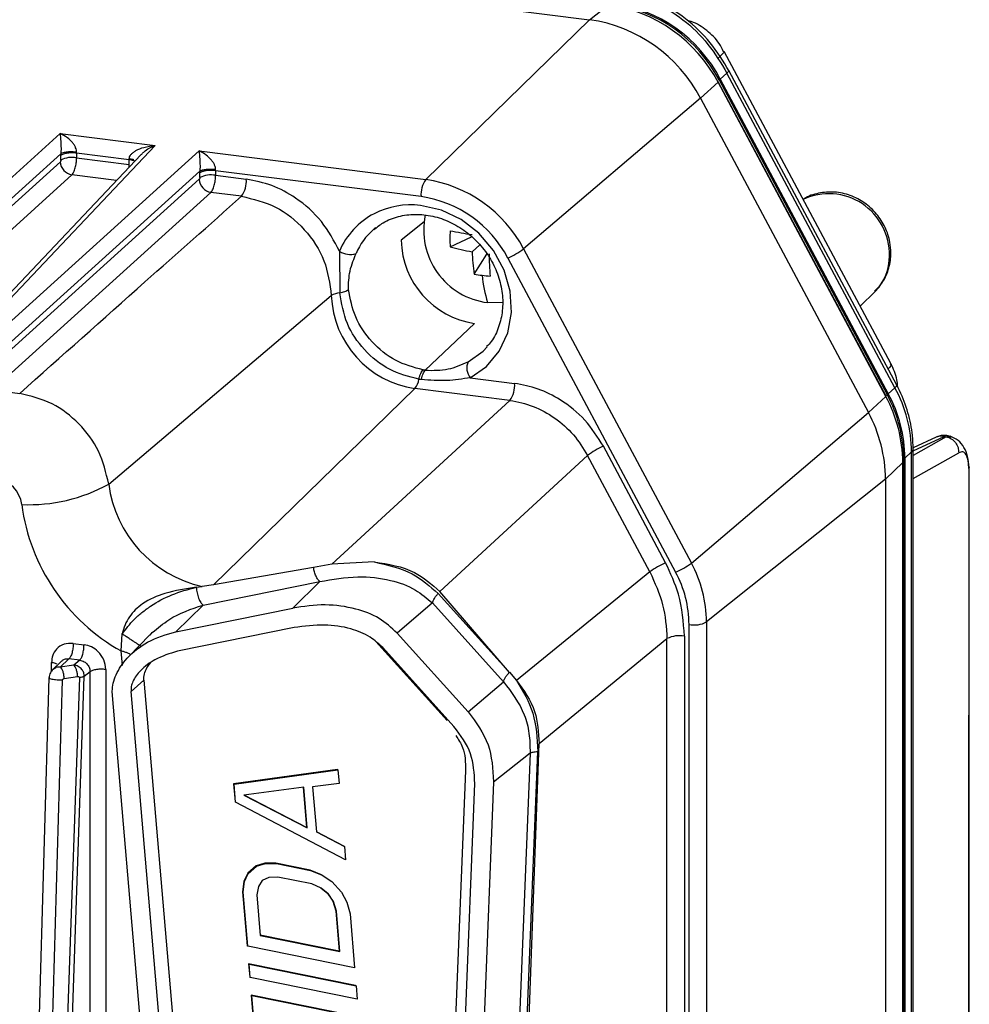
# Model space of a CAD drawing. Units: millimetres. Extents: x 4 to 416, y 4 to 293.
# Drawn here: x 332 to 340, y 240 to 248 of the extents above; entities that cross this region are included whole.
import ezdxf

# ---------------------------------------------------------------- set-up
doc = ezdxf.new("R2010")
doc.units = ezdxf.units.MM

msp = doc.modelspace()

# ---------------------------------------------------------------- linework, layer by layer
at = {"color": 7, "linetype": 'Continuous', "lineweight": 25}
for p, q in [((325.823, 249.039), (336.6127, 247.6796)), ((336.6127, 247.6796), (336.7663, 247.8008)), ((335.2836, 246.3836), (336.6127, 247.6796)), ((339.0557, 244.8925), (337.704, 247.4225)), ((337.7268, 247.2471), (337.6727, 247.1984)), ((339.0899, 244.6959), (337.7268, 247.2471)), ((339.1045, 244.7174), (337.7415, 247.2686)), ((337.6546, 247.172), (337.5133, 247.0421)), ((339.0155, 244.6247), (337.6546, 247.172)), ((339.0175, 244.6277), (337.6566, 247.175)), ((337.6727, 247.1984), (337.6637, 247.1907)), ((337.6637, 247.1907), (339.0267, 244.6395)), ((337.6727, 247.1984), (339.0357, 244.6472)), ((337.5133, 247.0421), (336.0778, 245.8214)), ((337.5133, 247.0421), (338.8742, 244.4948)), ((332.3187, 246.7572), (330.5701, 245.177)), ((332.3187, 246.7572), (333.0886, 246.6602)), ((330.6535, 245.083), (332.3246, 246.5932)), ((332.9771, 246.5878), (331.5031, 245.0297)), ((331.5666, 245.0514), (333.0886, 246.6602)), ((333.446, 246.6151), (331.6974, 245.035)), ((332.8791, 246.5436), (332.4524, 246.5974)), ((332.4524, 246.5974), (332.4524, 246.5599)), ((333.446, 246.6151), (335.2836, 246.3836)), ((332.3204, 246.5275), (330.5473, 244.9252)), ((332.3244, 246.5413), (332.3244, 246.5788)), ((332.4524, 246.5599), (332.8791, 246.5061)), ((332.8791, 246.5436), (332.8791, 246.5512)), ((332.8791, 246.5061), (332.8791, 246.5436)), ((331.7808, 244.941), (333.4519, 246.4512)), ((332.8776, 246.4826), (332.8791, 246.5061)), ((333.4517, 246.3993), (333.4517, 246.4368)), ((333.5797, 246.4554), (333.5797, 246.4178)), ((335.2457, 246.2455), (333.5797, 246.4554)), ((330.6411, 244.8195), (332.4142, 246.4218)), ((333.4477, 246.3855), (331.6746, 244.7832)), ((332.7769, 246.3761), (332.4142, 246.4218)), ((333.5797, 246.4178), (333.8289, 246.3864)), ((331.7684, 244.6775), (333.5415, 246.2798)), ((333.791, 246.2483), (333.5415, 246.2798)), ((335.2704, 246.0417), (335.0857, 245.8909)), ((335.4819, 245.8378), (335.655, 245.9188)), ((334.5844, 245.8026), (334.5871, 245.4647)), ((335.6602, 245.7987), (335.7235, 245.8545)), ((336.0778, 245.8214), (337.4387, 243.2741)), ((335.6768, 245.6169), (335.7789, 245.7788)), ((335.9499, 245.747), (337.3108, 243.1997)), ((338.8073, 245.3574), (338.9288, 245.4772)), ((332.7124, 243.9146), (334.5179, 245.4426)), ((335.9057, 245.3847), (335.7858, 245.3856)), ((335.2807, 244.8372), (335.6799, 245.2171)), ((335.6451, 244.7766), (336.005, 244.7312)), ((331.7684, 244.6775), (331.9907, 244.6495)), ((335.1967, 244.6901), (333.564, 243.0981)), ((335.9671, 244.5931), (335.1967, 244.6901)), ((339.0357, 244.6472), (339.0899, 244.6959)), ((335.9671, 244.5931), (334.5232, 243.2658)), ((338.8742, 244.4948), (339.0155, 244.6247)), ((339.0267, 244.6395), (339.0357, 244.6472)), ((337.4387, 243.2741), (338.8742, 244.4948)), ((339.424, 244.2944), (339.2365, 244.2078)), ((339.2369, 244.1853), (339.4893, 244.3015)), ((339.5061, 244.2982), (339.2369, 244.1468)), ((339.4893, 244.3015), (339.5061, 244.2982)), ((339.5061, 244.2982), (339.5457, 244.2985)), ((339.5423, 244.3001), (339.5155, 244.3056)), ((337.2294, 243.2769), (336.7246, 244.2218)), ((339.2369, 229.0451), (339.2369, 244.1999)), ((335.3972, 243.0446), (336.5968, 244.1473)), ((337.1016, 243.2025), (336.5968, 244.1473)), ((339.1701, 244.1249), (339.1609, 244.1176)), ((339.1609, 244.1176), (339.1609, 228.9628)), ((339.2239, 244.1749), (339.1701, 244.1249)), ((339.1701, 244.1249), (339.1701, 228.9701)), ((339.2239, 229.0202), (339.2239, 244.1749)), ((339.2369, 243.9594), (339.607, 244.1668)), ((339.1529, 244.0905), (339.0135, 243.9532)), ((339.1529, 228.9525), (339.1529, 244.0905)), ((339.1547, 228.9558), (339.1547, 244.0941)), ((339.6882, 244.0417), (339.6889, 242.0416)), ((339.0135, 243.9532), (337.5615, 242.7965)), ((339.0135, 243.9532), (339.0135, 228.8269)), ((334.3733, 243.239), (333.564, 243.0981)), ((334.5232, 243.2658), (334.3733, 243.239)), ((334.866, 243.2837), (334.5232, 243.2658)), ((337.1016, 243.2025), (336.0213, 242.3217)), ((333.4237, 243.0788), (333.4709, 243.0847)), ((333.564, 243.0981), (333.4709, 243.0847)), ((333.4779, 242.9332), (334.4251, 243.1246)), ((334.2049, 242.9092), (334.4251, 243.1246)), ((335.9631, 242.3882), (335.3844, 243.0265)), ((335.9631, 242.3882), (335.3972, 243.0446)), ((333.4779, 242.9332), (333.2577, 242.7178)), ((335.3379, 242.9511), (335.0515, 242.7071)), ((335.3378, 242.9511), (335.9148, 242.3111)), ((333.2577, 242.7178), (334.2049, 242.9092)), ((337.4198, 227.624), (337.4198, 242.7761)), ((337.5615, 242.7965), (337.5615, 227.6444)), ((332.8138, 242.5615), (332.8223, 242.7)), ((333.0472, 242.6916), (332.8758, 242.5163)), ((333.0489, 242.6901), (333.0665, 242.7106)), ((334.2167, 242.7506), (333.2695, 242.5592)), ((335.0515, 242.7071), (335.6284, 242.067)), ((337.3825, 242.6818), (337.3825, 230.2541)), ((332.4255, 242.6231), (332.5126, 242.6122)), ((334.8795, 242.6371), (335.4567, 241.9973)), ((336.2032, 241.8112), (337.2407, 242.6615)), ((337.2407, 230.2338), (337.2407, 242.6615)), ((332.8239, 242.4444), (332.8138, 242.5615)), ((335.513, 241.9486), (334.936, 242.5886)), ((332.2487, 242.3956), (332.2487, 242.4673)), ((332.3302, 242.4796), (332.2546, 242.4072)), ((332.3202, 242.4308), (332.3901, 242.4977)), ((332.4287, 242.447), (332.3202, 242.4308)), ((332.4773, 242.4867), (332.3901, 242.4977)), ((332.4773, 242.4867), (332.4287, 242.447)), ((332.5614, 242.3932), (332.515, 242.3553)), ((332.5614, 228.0973), (332.5614, 242.3932)), ((332.6894, 242.4118), (332.6894, 228.116)), ((335.9638, 242.3884), (336.0213, 242.3217)), ((332.2282, 242.3469), (331.9984, 234.3751)), ((332.108, 234.3538), (332.3378, 242.3255)), ((332.4748, 242.346), (332.1708, 233.6255)), ((332.211, 233.6347), (332.515, 242.3553)), ((332.352, 242.3384), (332.4605, 242.3546)), ((332.9979, 242.3252), (332.8939, 242.2335)), ((332.9979, 242.3252), (333.7463, 233.609)), ((335.6284, 242.067), (335.9148, 242.3111)), ((332.7424, 242.2009), (332.7414, 242.2348)), ((333.4909, 233.484), (332.7424, 242.2009)), ((333.6423, 233.5173), (332.8939, 242.2335)), ((339.689, 233.4516), (339.689, 242.0416)), ((339.6927, 233.458), (339.6927, 242.048)), ((335.8678, 232.4755), (336.2032, 241.8112)), ((336.13, 241.733), (335.7766, 232.9518)), ((336.13, 241.733), (335.8344, 241.4976)), ((335.8394, 232.9657), (336.1927, 241.7469)), ((336.1301, 241.7368), (336.13, 241.733)), ((334.5679, 241.5996), (333.7254, 241.4832)), ((333.73, 241.4805), (334.5724, 241.5969)), ((334.5724, 241.5969), (334.5679, 241.5996)), ((334.5724, 241.5969), (334.5816, 241.4875)), ((335.6067, 241.5919), (335.2558, 232.8214)), ((333.7254, 241.4832), (333.7377, 241.3374)), ((333.73, 241.4805), (333.7254, 241.4832)), ((333.7422, 241.3347), (333.73, 241.4805)), ((334.5816, 241.4875), (334.3664, 241.4594)), ((335.329, 232.7055), (335.6825, 241.4862)), ((335.8344, 241.4976), (335.481, 232.7164)), ((334.2941, 241.456), (333.8099, 241.3927)), ((334.2899, 241.4555), (334.3171, 241.1307)), ((334.3216, 241.128), (334.2941, 241.456)), ((334.3664, 241.4594), (334.3969, 241.0948)), ((333.7422, 241.3347), (333.7377, 241.3374)), ((334.6335, 240.8678), (333.7422, 241.3347)), ((333.8099, 241.3927), (334.3216, 241.128)), ((334.3171, 241.1307), (333.8104, 241.3927)), ((334.3216, 241.128), (334.3171, 241.1307)), ((334.6198, 240.9799), (334.3969, 241.0952)), ((334.3969, 241.0948), (334.6244, 240.9772)), ((334.6244, 240.9772), (334.6198, 240.9799)), ((334.6244, 240.9772), (334.6335, 240.8678)), ((333.9787, 240.8407), (333.908, 240.8192)), ((334.0694, 240.8403), (333.9787, 240.8407)), ((333.9833, 240.838), (333.9787, 240.8407)), ((334.3461, 240.7844), (334.0694, 240.8403)), ((334.074, 240.8376), (334.0694, 240.8403)), ((333.8403, 240.7612), (333.8095, 240.6957)), ((333.908, 240.8192), (333.8403, 240.7612)), ((333.8449, 240.7585), (333.8403, 240.7612)), ((333.8449, 240.7585), (333.9125, 240.8165)), ((333.9125, 240.8165), (333.908, 240.8192)), ((333.9125, 240.8165), (333.9833, 240.838)), ((333.9833, 240.838), (334.074, 240.8376)), ((334.074, 240.8376), (334.3506, 240.7817)), ((334.4398, 240.7475), (334.3461, 240.7844)), ((334.3506, 240.7817), (334.3461, 240.7844)), ((334.3506, 240.7817), (334.4444, 240.7448)), ((333.8095, 240.6957), (333.7987, 240.6083)), ((333.8033, 240.6056), (333.8141, 240.693)), ((333.8141, 240.693), (333.8095, 240.6957)), ((333.8141, 240.693), (333.8449, 240.7585)), ((333.9586, 240.6996), (333.9263, 240.6524)), ((334.0109, 240.7249), (333.9586, 240.6996)), ((334.0831, 240.7282), (334.0109, 240.7249)), ((334.3598, 240.6723), (334.0831, 240.7282)), ((334.4444, 240.7448), (334.4398, 240.7475)), ((334.4444, 240.7448), (334.5212, 240.6934)), ((334.5212, 240.6934), (334.6011, 240.6056)), ((333.7987, 240.6083), (333.8354, 240.1709)), ((333.8033, 240.6056), (333.7987, 240.6083)), ((333.8399, 240.1682), (333.8033, 240.6056)), ((333.9263, 240.6524), (333.9139, 240.5832)), ((334.4351, 240.6392), (334.3598, 240.6723)), ((334.4325, 240.6403), (334.4889, 240.5943)), ((334.4935, 240.5915), (334.4351, 240.6392)), ((334.6011, 240.6056), (334.6441, 240.5253)), ((333.9139, 240.5832), (333.9414, 240.2552)), ((334.4889, 240.5943), (334.5304, 240.5321)), ((334.4935, 240.5915), (334.4889, 240.5943)), ((334.535, 240.5294), (334.4935, 240.5915)), ((334.5304, 240.5321), (334.555, 240.4555)), ((334.535, 240.5294), (334.5304, 240.5321)), ((334.5595, 240.4528), (334.535, 240.5294)), ((334.6441, 240.5253), (334.6702, 240.4304)), ((334.555, 240.4555), (334.5824, 240.1274)), ((334.5595, 240.4528), (334.555, 240.4555)), ((334.587, 240.1247), (334.5595, 240.4528)), ((334.6702, 240.4304), (334.7068, 239.993)), ((334.5824, 240.1274), (333.9413, 240.257)), ((333.9414, 240.2552), (334.587, 240.1247)), ((333.8399, 240.1682), (333.8354, 240.1709)), ((334.7068, 239.993), (333.8399, 240.1682)), ((334.587, 240.1247), (334.5824, 240.1274)), ((334.7145, 239.8499), (333.8476, 240.0251)), ((333.8476, 240.0251), (333.8568, 239.9157)), ((333.8521, 240.0224), (333.8476, 240.0251)), ((333.8521, 240.0224), (334.719, 239.8471)), ((333.8613, 239.913), (333.8521, 240.0224)), ((333.8613, 239.913), (333.8568, 239.9157)), ((334.7282, 239.7378), (333.8613, 239.913)), ((334.719, 239.8471), (334.7145, 239.8499)), ((334.719, 239.8471), (334.7282, 239.7378)), ((334.7359, 239.5947), (333.869, 239.7699)), ((333.869, 239.7699), (333.8827, 239.6059)), ((333.8735, 239.7672), (333.869, 239.7699)), ((333.8873, 239.6032), (333.8735, 239.7672)), ((333.8735, 239.7672), (334.7404, 239.592))]:
    msp.add_line(p, q, dxfattribs=at)
at = {"color": 7, "linetype": 'Continuous', "lineweight": 25, "flags": 128}
for points in [[(337.6566, 247.175), (337.6567, 247.1748), (337.6562, 247.1736), (337.6546, 247.172)], [(335.6451, 244.7766), (335.777, 244.8687), (335.8802, 244.9925), (335.9487, 245.1411), (335.979, 245.3064), (335.9692, 245.4792), (335.9199, 245.6498), (335.8339, 245.809), (335.716, 245.9479), (335.5725, 246.0587), (335.4115, 246.1355), (335.2419, 246.1739)], [(334.8766, 245.9917), (334.8721, 245.9881), (334.8598, 245.9779)], [(339.0443, 245.7643), (339.0544, 245.7782), (339.0566, 245.7887)], [(335.6275, 244.9056), (335.7498, 244.9933), (335.7818, 245.0271)], [(339.0155, 244.6247), (339.0171, 244.6264), (339.0176, 244.6275), (339.0175, 244.6277)], [(339.2369, 244.1999), (339.2344, 244.1888), (339.2239, 244.1749)], [(339.1547, 244.0941), (339.1544, 244.0926), (339.1529, 244.0905)]]:
    msp.add_lwpolyline(points, dxfattribs=at)
at = {"color": 7, "linetype": 'Continuous', "lineweight": 25}
for centre, radius, start, end in [((336.5946, 246.6163), 1.1968, 27.66257, 81.74788), ((336.6279, 246.6478), 1.1694, 27.66257, 81.74788), ((336.6362, 246.6551), 1.1704, 27.66257, 81.74788), ((336.4386, 246.4788), 1.2134, 27.66257, 81.74788), ((337.6258, 247.2355), 0.0586, 307.7972, 310.27184), ((332.4315, 246.5316), 0.1112, 182.11186, 261.05422), ((332.4158, 246.362), 0.2012, 79.52664, 117.00221), ((333.5588, 246.3896), 0.1112, 182.11186, 261.05422), ((333.5431, 246.22), 0.2012, 79.52664, 117.00221), ((333.6041, 246.3739), 0.2252, 326.10481, 3.19694), ((335.4705, 246.258), 0.2252, 146.10669, 183.19685), ((335.13, 245.3246), 1.0701, 27.66257, 81.74788), ((338.5535, 245.7773), 0.491, 358.48528, 115.07354), ((335.1095, 245.3064), 0.9489, 27.66257, 81.74788), ((335.1652, 245.5152), 0.6632, 83.36105, 116.84639), ((335.1458, 245.5656), 0.6094, 117.36321, 157.11787), ((335.8603, 245.9735), 0.5926, 168.13327, 262.76974), ((335.2029, 245.5796), 0.5257, 130.73766, 157.04507), ((336.7313, 245.9033), 1.2511, 177.00098, 182.99902), ((336.0752, 248.8174), 2.9098, 258.2348, 261.79969), ((335.7793, 245.9037), 0.6937, 181.05871, 261.76054), ((334.6691, 245.9239), 0.1479, 235.09535, 289.66057), ((335.9128, 247.3747), 1.5961, 254.33851, 260.89411), ((337.2554, 245.8523), 1.5961, 181.92513, 188.48074), ((335.6816, 246.3547), 0.6643, 293.81555, 306.60311), ((338.7071, 245.8331), 2.9098, 181.01955, 184.58445), ((338.6459, 245.7577), 0.3984, 315.23891, 0.94554), ((335.893, 246.8163), 1.2187, 259.78081, 262.83303), ((335.9011, 246.8804), 1.2834, 262.83131, 265.78012), ((336.9671, 245.74), 1.2333, 186.18592, 196.69838), ((334.5968, 245.3148), 0.1502, 93.66722, 121.6781), ((335.3109, 245.4756), 0.7937, 182.38059, 261.73075), ((335.7426, 244.8556), 0.1255, 156.50014, 219.02743), ((335.0731, 244.7861), 0.1565, 322.17718, 352.24582), ((335.7802, 244.7187), 0.2252, 326.10667, 3.19681), ((338.1139, 244.1671), 1.11, 0.40129, 28.44984), ((338.9517, 244.732), 0.119, 302.40131, 309.02464), ((338.0149, 244.0825), 1.1381, 0.40129, 28.44983), ((338.0489, 244.1098), 1.112, 0.40129, 28.44983), ((338.0572, 244.1171), 1.1129, 0.40129, 28.44983), ((337.8597, 243.9451), 1.1538, 0.40129, 28.44983), ((336.9929, 243.614), 0.6643, 113.81556, 126.60312), ((339.1407, 244.1471), 0.0359, 289.44197, 300.4488), ((339.1488, 244.1329), 0.0196, 301.10585, 308.29678), ((331.7658, 243.7179), 0.2435, 7.30501, 81.66013), ((332.0675, 245.0759), 1.3284, 267.40609, 299.04753), ((333.6842, 244.0412), 0.98, 187.42342, 257.4253), ((333.5941, 243.959), 1.6006, 187.54549, 240.82578), ((337.4977, 242.6691), 0.6643, 113.81555, 126.60311), ((337.0426, 243.8074), 0.6643, 293.81555, 306.60311), ((336.544, 242.7894), 1.0176, 0.40129, 28.44983), ((336.5175, 242.7698), 0.9023, 0.40129, 28.44983), ((337.4603, 242.9976), 0.2252, 259.6224, 296.71256), ((337.342, 242.4603), 0.2252, 79.62413, 116.70728)]:
    msp.add_arc(centre, radius, start, end, dxfattribs=at)
for points, knots in [([(336.8914, 247.8862), (336.9754, 247.8682), (337.1461, 247.8316), (337.377, 247.6861), (337.5803, 247.4897), (337.6785, 247.3272), (337.7268, 247.2471)], [0, 0, 0, 0, 0.242982, 0.494038, 0.750628, 1, 1, 1, 1]), ([(337.7448, 247.2623), (337.6968, 247.3418), (337.6007, 247.5012), (337.397, 247.6943), (337.1616, 247.839), (336.9879, 247.8749), (336.9011, 247.8928)], [0, 0, 0, 0, 0.249314, 0.5001, 0.750226, 1, 1, 1, 1]), ([(337.7, 247.4199), (337.6889, 247.4427), (337.6562, 247.5091), (337.5654, 247.5936), (337.4744, 247.6558), (337.4167, 247.6697), (337.4061, 247.6722)], [0, 0, 0, 0, 0.189869, 0.554511, 0.918635, 1, 1, 1, 1]), ([(337.6973, 247.4188), (337.6997, 247.4196), (337.7167, 247.4255), (337.6813, 247.3921), (337.651, 247.3633)], [0, 0, 0, 0, 0.139936, 1, 1, 1, 1]), ([(337.7393, 247.2674), (337.7403, 247.2672), (337.7468, 247.266), (337.736, 247.2558), (337.7269, 247.2471)], [0, 0, 0, 0, 0.1534217, 1, 1, 1, 1]), ([(332.3187, 246.7572), (332.3204, 246.7382), (332.3232, 246.7091), (332.3262, 246.6523), (332.3259, 246.6188), (332.3253, 246.6034), (332.3248, 246.5965), (332.3246, 246.5932)], [0, 0, 0, 0, 0.530807, 0.815514, 0.917863, 0.960973, 1, 1, 1, 1]), ([(332.4525, 246.605), (332.4522, 246.6108), (332.4516, 246.6234), (332.4446, 246.6435), (332.4337, 246.664), (332.4117, 246.6936), (332.3729, 246.7295), (332.3383, 246.7471), (332.3187, 246.7572)], [0, 0, 0, 0, 0.070072, 0.151315, 0.24708, 0.358382, 0.634581, 1, 1, 1, 1]), ([(332.4524, 246.5974), (332.4398, 246.5984), (332.4147, 246.6005), (332.3763, 246.5978), (332.3491, 246.5904), (332.3327, 246.5862), (332.327, 246.5811), (332.3244, 246.5788)], [0, 0, 0, 0, 0.249586, 0.499172, 0.741867, 0.881762, 1, 1, 1, 1]), ([(332.3246, 246.5932), (332.3245, 246.5905), (332.3244, 246.5857), (332.3244, 246.5809), (332.3244, 246.5788)], [0, 0, 0, 0, 0.560036, 1, 1, 1, 1]), ([(332.4525, 246.605), (332.4404, 246.6061), (332.4219, 246.6079), (332.3962, 246.6077), (332.3769, 246.6066), (332.3594, 246.6043), (332.3395, 246.6003), (332.3305, 246.596), (332.3246, 246.5932)], [0, 0, 0, 0, 0.239814, 0.368589, 0.499999, 0.631409, 0.760185, 1, 1, 1, 1]), ([(332.4524, 246.5974), (332.4524, 246.5988), (332.4524, 246.6013), (332.4524, 246.6038), (332.4525, 246.605)], [0, 0, 0, 0, 0.559989, 1, 1, 1, 1]), ([(332.8791, 246.5512), (332.8799, 246.5569), (332.8816, 246.5693), (332.893, 246.587), (332.9103, 246.604), (332.9446, 246.6264), (333.0046, 246.6499), (333.0581, 246.6564), (333.0886, 246.6602)], [0, 0, 0, 0, 0.070002, 0.151255, 0.247047, 0.358402, 0.634615, 1, 1, 1, 1]), ([(332.9789, 246.5862), (332.9849, 246.5932), (333.0175, 246.631), (333.0567, 246.6471), (333.0886, 246.6602)], [0, 0, 0, 0, 0.18504, 1, 1, 1, 1]), ([(333.446, 246.6151), (333.4477, 246.5962), (333.4505, 246.5671), (333.4535, 246.5103), (333.4532, 246.4768), (333.4526, 246.4613), (333.4521, 246.4544), (333.4519, 246.4512)], [0, 0, 0, 0, 0.530807, 0.815514, 0.917863, 0.960973, 1, 1, 1, 1]), ([(333.5798, 246.4629), (333.5795, 246.4688), (333.5789, 246.4814), (333.5719, 246.5015), (333.561, 246.522), (333.539, 246.5515), (333.5002, 246.5874), (333.4656, 246.6051), (333.446, 246.6151)], [0, 0, 0, 0, 0.070073, 0.151315, 0.24708, 0.358382, 0.634582, 1, 1, 1, 1]), ([(332.3244, 246.5413), (332.3243, 246.5397), (332.3242, 246.5366), (332.3231, 246.5324), (332.3218, 246.5292), (332.3208, 246.5281), (332.3204, 246.5275)], [0, 0, 0, 0, 0.278562, 0.559183, 0.779852, 1, 1, 1, 1]), ([(332.4142, 246.4218), (332.4174, 246.4255), (332.4236, 246.4326), (332.432, 246.4495), (332.4389, 246.4686), (332.4458, 246.4943), (332.4513, 246.5259), (332.452, 246.5493), (332.4524, 246.5599)], [0, 0, 0, 0, 0.158584, 0.3076385, 0.4471555, 0.5771275, 0.8075023, 1, 1, 1, 1]), ([(332.9169, 246.5433), (332.9149, 246.544), (332.9048, 246.5474), (332.8905, 246.5495), (332.8791, 246.5512)], [0, 0, 0, 0, 0.200743, 1, 1, 1, 1]), ([(332.9238, 246.5314), (332.9201, 246.5333), (332.9094, 246.5389), (332.891, 246.5418), (332.8791, 246.5436)], [0, 0, 0, 0, 0.348659, 1, 1, 1, 1]), ([(333.4519, 246.4512), (333.4519, 246.4485), (333.4517, 246.4436), (333.4517, 246.4389), (333.4517, 246.4368)], [0, 0, 0, 0, 0.56004, 1, 1, 1, 1]), ([(333.5798, 246.4629), (333.5677, 246.4641), (333.5492, 246.4659), (333.5235, 246.4657), (333.5042, 246.4645), (333.4867, 246.4623), (333.4668, 246.4583), (333.4578, 246.454), (333.4519, 246.4512)], [0, 0, 0, 0, 0.239815, 0.36859, 0.5, 0.631409, 0.760185, 1, 1, 1, 1]), ([(333.5797, 246.4554), (333.5797, 246.4568), (333.5797, 246.4593), (333.5797, 246.4618), (333.5798, 246.4629)], [0, 0, 0, 0, 0.559984, 1, 1, 1, 1]), ([(333.4517, 246.3993), (333.4516, 246.3977), (333.4515, 246.3946), (333.4504, 246.3904), (333.4491, 246.3872), (333.4481, 246.386), (333.4477, 246.3855)], [0, 0, 0, 0, 0.278562, 0.559183, 0.779852, 1, 1, 1, 1]), ([(333.5415, 246.2798), (333.5447, 246.2834), (333.5509, 246.2906), (333.5593, 246.3075), (333.5662, 246.3265), (333.5731, 246.3522), (333.5786, 246.3839), (333.5793, 246.4072), (333.5797, 246.4178)], [0, 0, 0, 0, 0.158562, 0.307601, 0.447108, 0.577077, 0.807465, 1, 1, 1, 1]), ([(334.5844, 245.8026), (334.54, 245.8859), (334.4513, 246.0525), (334.25, 246.2297), (334.0378, 246.3448), (333.8986, 246.3726), (333.8289, 246.3864)], [0, 0, 0, 0, 0.279986, 0.559489, 0.779541, 1, 1, 1, 1]), ([(339.0566, 245.7887), (339.055, 245.8179), (339.0511, 245.8888), (339.0138, 245.9986), (338.944, 246.108), (338.8468, 246.1976), (338.7295, 246.2594), (338.5997, 246.2881), (338.4715, 246.2762), (338.3834, 246.2511), (338.3481, 246.2232), (338.3457, 246.2214)], [0, 0, 0, 0, 0.087906, 0.213345, 0.340504, 0.469697, 0.600424, 0.731781, 0.862428, 0.990924, 1, 1, 1, 1]), ([(331.9907, 244.6495), (332.3288, 244.9507), (332.9273, 245.4839), (333.5292, 246.0166), (333.791, 246.2483)], [0, 0, 0, 0, 0.564979, 1, 1, 1, 1]), ([(333.791, 246.2483), (333.8849, 246.226), (334.0727, 246.1814), (334.3107, 245.9873), (334.4795, 245.7304), (334.5051, 245.5386), (334.5179, 245.4426)], [0, 0, 0, 0, 0.250011, 0.5, 0.749989, 1, 1, 1, 1]), ([(334.8627, 245.9757), (334.887, 245.9961), (334.945, 246.0447), (335.0604, 246.0882), (335.1974, 246.1072), (335.3404, 246.0918), (335.4805, 246.044), (335.6104, 245.9663), (335.7234, 245.8631), (335.8136, 245.7398), (335.8766, 245.6031), (335.9092, 245.4604), (335.9105, 245.3186), (335.8791, 245.1867), (335.8337, 245.0874), (335.7908, 245.0425), (335.7775, 245.0287)], [0, 0, 0, 0, 0.056149, 0.133948, 0.211277, 0.287866, 0.363815, 0.439334, 0.514589, 0.589681, 0.664671, 0.739628, 0.814686, 0.890068, 0.966072, 1, 1, 1, 1]), ([(334.6565, 245.4922), (334.6582, 245.5423), (334.6606, 245.6193), (334.6918, 245.718), (334.7102, 245.7632), (334.7189, 245.7846)], [0, 0, 0, 0, 0.4955945, 0.761842, 1, 1, 1, 1]), ([(338.9249, 245.4793), (338.9425, 245.496), (338.9895, 245.5402), (339.0353, 245.6368), (339.0553, 245.7267), (339.0564, 245.7779), (339.0566, 245.7887)], [0, 0, 0, 0, 0.210463, 0.5597641, 0.9075776, 1, 1, 1, 1]), ([(334.5871, 245.4647), (334.5942, 245.4662), (334.6089, 245.4693), (334.6284, 245.4757), (334.6454, 245.4835), (334.6528, 245.4893), (334.6565, 245.4922)], [0, 0, 0, 0, 0.2331524, 0.4810216, 0.7387192, 1, 1, 1, 1]), ([(335.2629, 244.8398), (335.1866, 244.8606), (335.0346, 244.902), (334.8412, 245.0607), (334.7008, 245.2648), (334.6713, 245.4166), (334.6565, 245.4922)], [0, 0, 0, 0, 0.253232, 0.504235, 0.75312, 1, 1, 1, 1]), ([(335.2282, 244.765), (335.1467, 244.7859), (334.9844, 244.8275), (334.7793, 244.995), (334.6293, 245.2149), (334.6014, 245.3803), (334.5871, 245.4647)], [0, 0, 0, 0, 0.251164, 0.500145, 0.74498, 1, 1, 1, 1]), ([(335.2282, 244.765), (335.2303, 244.7733), (335.2348, 244.79), (335.2434, 244.8116), (335.253, 244.8292), (335.2597, 244.8363), (335.2629, 244.8398)], [0, 0, 0, 0, 0.247041, 0.500945, 0.754356, 1, 1, 1, 1]), ([(335.2489, 244.7622), (335.2508, 244.7704), (335.2546, 244.7872), (335.2625, 244.8088), (335.2713, 244.8266), (335.2776, 244.8337), (335.2807, 244.8372)], [0, 0, 0, 0, 0.246404, 0.500063, 0.753689, 1, 1, 1, 1]), ([(335.2807, 244.8372), (335.2774, 244.8376), (335.2714, 244.8384), (335.2655, 244.8393), (335.2629, 244.8398)], [0, 0, 0, 0, 0.5599705, 1, 1, 1, 1]), ([(335.2807, 244.8372), (335.3437, 244.8363), (335.4664, 244.8346), (335.5748, 244.8824), (335.6275, 244.9056)], [0, 0, 0, 0, 0.513277, 1, 1, 1, 1]), ([(339.0496, 244.8891), (339.0529, 244.8882), (339.0685, 244.884), (339.0492, 244.8646), (339.034, 244.8494)], [0, 0, 0, 0, 0.213529, 1, 1, 1, 1]), ([(339.1111, 244.7043), (339.1099, 244.7231), (339.1059, 244.7889), (339.0768, 244.8489), (339.056, 244.8918)], [0, 0, 0, 0, 0.285302, 1, 1, 1, 1]), ([(335.2489, 244.7622), (335.245, 244.7627), (335.2381, 244.7635), (335.2312, 244.7645), (335.2282, 244.765)], [0, 0, 0, 0, 0.560153, 1, 1, 1, 1]), ([(335.6451, 244.7766), (335.5821, 244.7667), (335.452, 244.7463), (335.318, 244.7568), (335.2489, 244.7622)], [0, 0, 0, 0, 0.4841934, 1, 1, 1, 1]), ([(336.7246, 244.2218), (336.6781, 244.2951), (336.5849, 244.4417), (336.3935, 244.5947), (336.1965, 244.6942), (336.0688, 244.7189), (336.005, 244.7312)], [0, 0, 0, 0, 0.279694, 0.559648, 0.779906, 1, 1, 1, 1]), ([(339.0899, 244.6959), (339.099, 244.7046), (339.1098, 244.7148), (339.1033, 244.716), (339.1023, 244.7162)], [0, 0, 0, 0, 0.846628, 1, 1, 1, 1]), ([(339.2369, 244.1999), (339.2358, 244.2361), (339.2327, 244.3343), (339.2001, 244.4946), (339.1491, 244.6313), (339.1113, 244.7042), (339.103, 244.7203)], [0, 0, 0, 0, 0.20338, 0.551779, 0.901513, 1, 1, 1, 1]), ([(332.7124, 243.9146), (332.6911, 244.0059), (332.6494, 244.1834), (332.4789, 244.4114), (332.2549, 244.5851), (332.0803, 244.6276), (331.9907, 244.6495)], [0, 0, 0, 0, 0.257147, 0.500023, 0.743243, 1, 1, 1, 1]), ([(335.9671, 244.5931), (336.0306, 244.5803), (336.1577, 244.5548), (336.3344, 244.4552), (336.4892, 244.3201), (336.5609, 244.2049), (336.5968, 244.1473)], [0, 0, 0, 0, 0.249965, 0.499931, 0.749931, 1, 1, 1, 1]), ([(339.4893, 244.3015), (339.4816, 244.3026), (339.4661, 244.3048), (339.4438, 244.3022), (339.4304, 244.2967), (339.4241, 244.2942)], [0, 0, 0, 0, 0.345001, 0.690002, 1, 1, 1, 1]), ([(339.5205, 244.3048), (339.5129, 244.3065), (339.4974, 244.3102), (339.4705, 244.3088), (339.4474, 244.3044), (339.4341, 244.2982), (339.4303, 244.2964)], [0, 0, 0, 0, 0.290581, 0.584377, 0.878235, 1, 1, 1, 1]), ([(339.5157, 244.3062), (339.5157, 244.3062), (339.5108, 244.3115), (339.5, 244.3065), (339.4893, 244.3015)], [0, 0, 0, 0, 0.000471, 1, 1, 1, 1]), ([(339.6902, 244.0513), (339.6876, 244.0807), (339.6822, 244.1405), (339.6515, 244.2143), (339.603, 244.2752), (339.5592, 244.2927), (339.5366, 244.3017)], [0, 0, 0, 0, 0.236364, 0.479499, 0.73196, 1, 1, 1, 1]), ([(339.6883, 244.0417), (339.688, 244.0527), (339.6874, 244.0748), (339.6816, 244.1157), (339.6677, 244.1584), (339.6406, 244.1818), (339.6187, 244.172), (339.607, 244.1668)], [0, 0, 0, 0, 0.099905, 0.201978, 0.435444, 0.699304, 1, 1, 1, 1]), ([(339.6893, 244.0512), (339.69, 244.0504), (339.6929, 244.0472), (339.6901, 244.044), (339.6881, 244.0416)], [0, 0, 0, 0, 0.270327, 1, 1, 1, 1]), ([(334.866, 243.2837), (334.9734, 243.2599), (335.1689, 243.2166), (335.3174, 243.0856), (335.3844, 243.0265)], [0, 0, 0, 0, 0.549077, 1, 1, 1, 1]), ([(334.866, 243.2837), (334.9806, 243.2659), (335.1822, 243.2346), (335.3323, 243.1019), (335.3972, 243.0446)], [0, 0, 0, 0, 0.567953, 1, 1, 1, 1]), ([(337.3825, 242.6818), (337.3741, 242.7961), (337.3589, 243.0002), (337.269, 243.1923), (337.2294, 243.2769)], [0, 0, 0, 0, 0.559719, 1, 1, 1, 1]), ([(334.4251, 243.1246), (334.528, 243.1425), (334.7223, 243.1763), (334.9853, 243.1453), (335.1938, 243.0734), (335.2936, 242.9887), (335.3378, 242.9511)], [0, 0, 0, 0, 0.313417, 0.591861, 0.818827, 1, 1, 1, 1]), ([(337.1016, 243.2025), (337.1419, 243.1146), (337.2226, 242.9393), (337.2347, 242.754), (337.2407, 242.6615)], [0, 0, 0, 0, 0.500739, 1, 1, 1, 1]), ([(333.4236, 243.0783), (333.338, 243.0652), (333.1894, 243.0425), (333.0199, 242.9719), (332.9275, 242.8969), (332.8788, 242.8387), (332.842, 242.7724), (332.829, 242.7244), (332.8223, 242.7)], [0, 0, 0, 0, 0.3551004, 0.6167172, 0.7162357, 0.8102998, 0.9033586, 1, 1, 1, 1]), ([(332.8223, 242.7), (332.8529, 242.7401), (332.9009, 242.8031), (332.982, 242.8743), (333.0815, 242.9474), (333.2284, 243.0267), (333.3566, 243.0606), (333.4236, 243.0783)], [0, 0, 0, 0, 0.201017, 0.315819, 0.435143, 0.704733, 1, 1, 1, 1]), ([(333.0665, 242.7106), (333.1105, 242.7476), (333.2363, 242.853), (333.3827, 242.9016), (333.4779, 242.9332)], [0, 0, 0, 0, 0.350441, 1, 1, 1, 1]), ([(335.0515, 242.7071), (335.0049, 242.7495), (334.9079, 242.8382), (334.7052, 242.9119), (334.4674, 242.9474), (334.2936, 242.9221), (334.2049, 242.9092)], [0, 0, 0, 0, 0.209938, 0.43805, 0.713509, 1, 1, 1, 1]), ([(334.936, 242.5886), (334.903, 242.6185), (334.8278, 242.6867), (334.6656, 242.7509), (334.4561, 242.7834), (334.2995, 242.7619), (334.2167, 242.7506)], [0, 0, 0, 0, 0.17602, 0.401214, 0.683447, 1, 1, 1, 1]), ([(332.7414, 242.2348), (332.7434, 242.2568), (332.7475, 242.3021), (332.7811, 242.3972), (332.8678, 242.5222), (333.0363, 242.6526), (333.1795, 242.6948), (333.2577, 242.7178)], [0, 0, 0, 0, 0.087417, 0.180297, 0.388652, 0.665922, 1, 1, 1, 1]), ([(332.971, 242.6034), (332.9685, 242.6047), (332.9635, 242.6074), (332.9477, 242.6172), (332.9277, 242.6298), (332.9042, 242.6451), (332.8774, 242.6628), (332.8486, 242.682), (332.8311, 242.6939), (332.8223, 242.7)], [0, 0, 0, 0, 0.136603, 0.28163, 0.415348, 0.54908, 0.694123, 0.846337, 1, 1, 1, 1]), ([(332.4255, 242.6231), (332.3995, 242.623), (332.3477, 242.6228), (332.2896, 242.5826), (332.2549, 242.5282), (332.2508, 242.4877), (332.2487, 242.4673)], [0, 0, 0, 0, 0.279992, 0.559051, 0.779142, 1, 1, 1, 1]), ([(332.6894, 242.4118), (332.686, 242.4384), (332.6793, 242.4915), (332.6321, 242.556), (332.5738, 242.5982), (332.533, 242.6075), (332.5126, 242.6122)], [0, 0, 0, 0, 0.279937, 0.558992, 0.779087, 1, 1, 1, 1]), ([(332.8946, 242.5294), (332.8916, 242.5313), (332.8827, 242.537), (332.8632, 242.5457), (332.8389, 242.5548), (332.822, 242.5593), (332.8138, 242.5615)], [0, 0, 0, 0, 0.1542723, 0.4540315, 0.7376318, 1, 1, 1, 1]), ([(333.2695, 242.5592), (333.2076, 242.5403), (333.1004, 242.5075), (332.9763, 242.4162), (332.9148, 242.3344), (332.8937, 242.2736), (332.8938, 242.2467), (332.8939, 242.2335)], [0, 0, 0, 0, 0.375235, 0.65062, 0.847606, 0.925703, 1, 1, 1, 1]), ([(332.2936, 242.455), (332.2898, 242.457), (332.2791, 242.4626), (332.2607, 242.4655), (332.2487, 242.4673)], [0, 0, 0, 0, 0.351938, 1, 1, 1, 1]), ([(332.3311, 242.478), (332.3332, 242.4807), (332.3407, 242.4905), (332.362, 242.4983), (332.3807, 242.4979), (332.3901, 242.4977)], [0, 0, 0, 0, 0.157202, 0.578494, 1, 1, 1, 1]), ([(332.515, 242.3553), (332.5141, 242.3649), (332.5121, 242.385), (332.4981, 242.4088), (332.4818, 242.4254), (332.4662, 242.4361), (332.4482, 242.4441), (332.4353, 242.4461), (332.4287, 242.447)], [0, 0, 0, 0, 0.213744, 0.450941, 0.579083, 0.713286, 0.853583, 1, 1, 1, 1]), ([(332.4773, 242.4867), (332.4896, 242.4837), (332.5143, 242.4777), (332.5419, 242.4521), (332.5585, 242.4226), (332.5604, 242.403), (332.5614, 242.3932)], [0, 0, 0, 0, 0.279602, 0.559195, 0.779598, 1, 1, 1, 1]), ([(332.9979, 242.3252), (332.9983, 242.342), (332.999, 242.3759), (333.0196, 242.4245), (333.0415, 242.4504), (333.052, 242.4629)], [0, 0, 0, 0, 0.33628, 0.681786, 1, 1, 1, 1]), ([(332.28, 242.4235), (332.2735, 242.4198), (332.2571, 242.4104), (332.2409, 242.3888), (332.2309, 242.3651), (332.2295, 242.3515), (332.2287, 242.3444)], [0, 0, 0, 0, 0.2283016, 0.5779863, 0.7813494, 1, 1, 1, 1]), ([(332.28, 242.4234), (332.2725, 242.4202), (332.2636, 242.4165), (332.2574, 242.4095), (332.2564, 242.4085)], [0, 0, 0, 0, 0.84447, 1, 1, 1, 1]), ([(332.3202, 242.4308), (332.314, 242.4308), (332.302, 242.4308), (332.288, 242.4284), (332.2816, 242.4244), (332.28, 242.4234)], [0, 0, 0, 0, 0.44502, 0.85844, 1, 1, 1, 1]), ([(332.3378, 242.3255), (332.3306, 242.3251), (332.3164, 242.3242), (332.2933, 242.325), (332.2716, 242.3273), (332.2527, 242.3311), (332.2384, 242.336), (332.2295, 242.3415), (332.2289, 242.3451), (332.2286, 242.3469)], [0, 0, 0, 0, 0.145408, 0.290816, 0.436225, 0.581633, 0.727041, 0.872449, 1, 1, 1, 1]), ([(332.3378, 242.3255), (332.3378, 242.3263), (332.338, 242.3278), (332.3389, 242.33), (332.3403, 242.332), (332.3428, 242.3345), (332.3467, 242.3372), (332.3502, 242.338), (332.352, 242.3384)], [0, 0, 0, 0, 0.1084208, 0.2162821, 0.3301583, 0.4556819, 0.7210565, 1, 1, 1, 1]), ([(332.4605, 242.3546), (332.4623, 242.3548), (332.4659, 242.355), (332.4699, 242.3535), (332.4724, 242.3516), (332.4738, 242.35), (332.4747, 242.3481), (332.4748, 242.3467), (332.4748, 242.346)], [0, 0, 0, 0, 0.284124, 0.553725, 0.681417, 0.793736, 0.897194, 1, 1, 1, 1]), ([(335.9148, 242.3111), (335.9788, 242.2273), (336.073, 242.104), (336.1274, 241.8956), (336.1292, 241.7894), (336.1301, 241.7368)], [0, 0, 0, 0, 0.517379, 0.760834, 1, 1, 1, 1]), ([(336.0207, 242.3216), (336.0719, 242.2368), (336.1752, 242.0657), (336.1869, 241.8538), (336.1927, 241.7469)], [0, 0, 0, 0, 0.495369, 1, 1, 1, 1]), ([(336.0213, 242.3217), (336.0792, 242.2424), (336.1867, 242.0951), (336.198, 241.9008), (336.2032, 241.8112)], [0, 0, 0, 0, 0.538938, 1, 1, 1, 1]), ([(335.6284, 242.067), (335.6919, 241.9831), (335.8141, 241.8216), (335.8279, 241.6053), (335.8345, 241.5013)], [0, 0, 0, 0, 0.519457, 1, 1, 1, 1]), ([(335.6825, 241.4861), (335.6773, 241.5696), (335.6661, 241.7464), (335.5659, 241.8787), (335.513, 241.9486)], [0, 0, 0, 0, 0.472307, 1, 1, 1, 1]), ([(335.5278, 241.8749), (335.5487, 241.8444), (335.6042, 241.764), (335.6057, 241.6579), (335.6067, 241.5919)], [0, 0, 0, 0, 0.378406, 1, 1, 1, 1]), ([(335.8345, 241.5013), (335.8345, 241.5006), (335.8344, 241.4993), (335.8344, 241.4981), (335.8344, 241.4976)], [0, 0, 0, 0, 0.558663, 1, 1, 1, 1])]:
    msp.add_open_spline(points, degree=3, knots=knots, dxfattribs=at)
for points in [[(333.5797, 246.4554), (333.5671, 246.4564), (333.542, 246.4586), (333.5034, 246.4554), (333.4704, 246.4482), (333.4579, 246.4406), (333.4517, 246.4368)], [(339.5061, 244.2982), (339.5202, 244.2937), (339.5483, 244.2849), (339.5819, 244.2529), (339.6044, 244.2119), (339.6061, 244.1818), (339.607, 244.1668)], [(334.4251, 243.1246), (334.4197, 243.1296), (334.4091, 243.1396), (334.394, 243.1673), (334.3812, 243.2012), (334.3759, 243.2264), (334.3733, 243.239)], [(333.4223, 243.0781), (333.4241, 243.063), (333.4276, 243.0328), (333.4411, 242.9887), (333.4585, 242.9521), (333.4714, 242.9395), (333.4779, 242.9332)], [(335.3378, 242.9511), (335.3396, 242.957), (335.343, 242.9687), (335.3535, 242.988), (335.3671, 243.0077), (335.3787, 243.0203), (335.3844, 243.0265)], [(332.4255, 242.6231), (332.4249, 242.6103), (332.4239, 242.5847), (332.4157, 242.5463), (332.404, 242.5142), (332.3947, 242.5032), (332.3901, 242.4977)], [(332.4773, 242.4867), (332.4819, 242.4922), (332.4912, 242.5032), (332.5028, 242.5353), (332.511, 242.5737), (332.5121, 242.5993), (332.5126, 242.6122)], [(332.4605, 242.3546), (332.4598, 242.3643), (332.4584, 242.3836), (332.451, 242.4117), (332.4407, 242.4351), (332.4327, 242.4431), (332.4287, 242.447)], [(332.352, 242.3384), (332.3513, 242.3481), (332.35, 242.3674), (332.3425, 242.3955), (332.3322, 242.4188), (332.3242, 242.4268), (332.3202, 242.4308)], [(332.6894, 242.4118), (332.6768, 242.4129), (332.6517, 242.415), (332.6132, 242.4119), (332.5801, 242.4046), (332.5676, 242.397), (332.5614, 242.3932)], [(335.9148, 242.3111), (335.9166, 242.3171), (335.9201, 242.3291), (335.931, 242.3489), (335.9451, 242.369), (335.9571, 242.3818), (335.9631, 242.3882)], [(332.515, 242.3553), (332.5129, 242.3543), (332.5087, 242.3521), (332.4992, 242.3495), (332.488, 242.3473), (332.4792, 242.3465), (332.4748, 242.346)], [(336.13, 241.733), (336.1333, 241.7346), (336.14, 241.7379), (336.1547, 241.7418), (336.1722, 241.745), (336.1859, 241.7463), (336.1927, 241.7469)]]:
    msp.add_open_spline(points, degree=3, dxfattribs=at)

doc.saveas('drawing.dxf')
